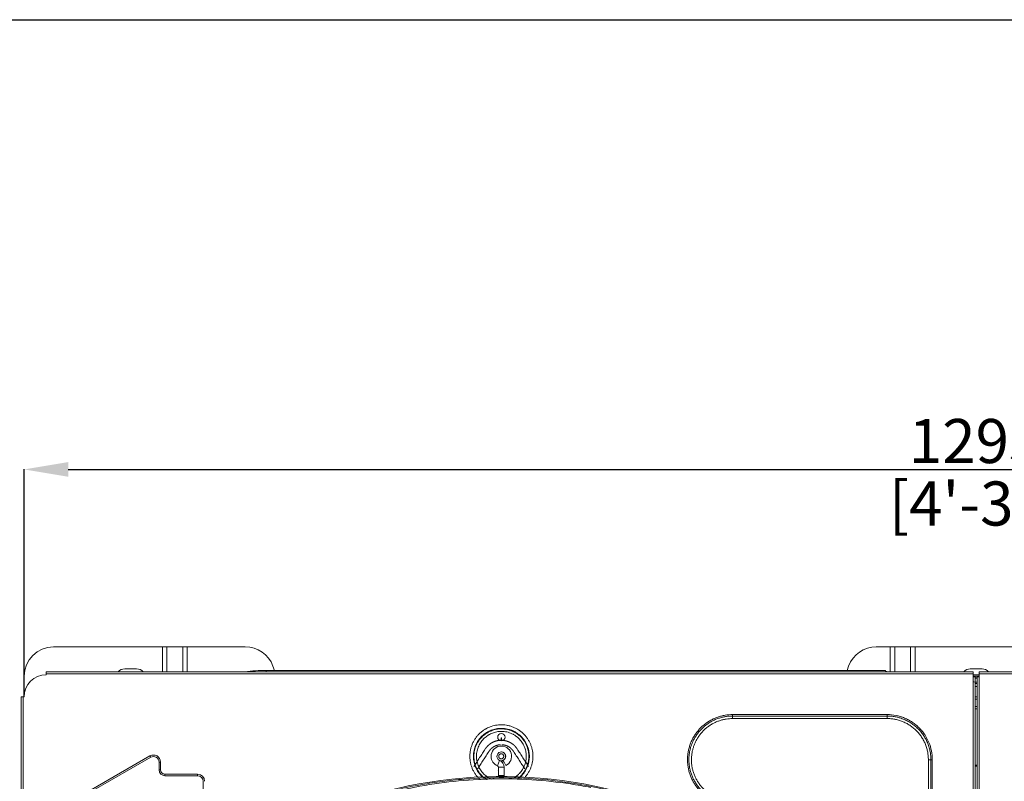
# Model space of a CAD drawing. Units: millimetres. Extents: x 0 to 4500, y 0 to 6000.
# Drawn here: x 1577 to 2247, y 5482 to 6000 of the extents above; entities that cross this region are included whole.
import ezdxf

# ---------------------------------------------------------------- set-up
doc = ezdxf.new("R2010")
doc.units = ezdxf.units.MM
doc.layers.get('Defpoints').update_dxf_attribs({"linetype": 'CONTINUOUS'})
for name, color, linetype in [('1', 7, 'CONTINUOUS'), ('Dimension', 251, 'CONTINUOUS'), ('Template', 7, 'CONTINUOUS')]:
    doc.layers.add(name, color=color, linetype=linetype)
doc.styles.get("Standard").update_dxf_attribs({"font": 'arial.ttf', "height": 30})
doc.dimstyles.new('Dimension$0', dxfattribs={"dimtxt": 30, "dimasz": 30, "dimexe": 0.18, "dimexo": 0.0625, "dimgap": 4, "dimtad": 3, "dimtoh": 1, "dimdec": 0, "dimzin": 0, "dimdsep": 46, "dimtxsty": 'Standard', "dimcen": 0.09, "dimclrd": 251, "dimclre": 251, "dimclrt": 251, "dimadec": 0, "dimazin": 0, "dimtfac": 1, "dimtdec": 0, "dimtofl": 0, "dimtmove": 0, "dimatfit": 3, "dimfxl": 0, "dimtolj": 1, "dimtzin": 0, "dimarcsym": 0})

# ---------------------------------------------------------------- blocks, each defined once
blk = doc.blocks.new('*D2')
at = {"layer": 'Defpoints', "color": 0, "transparency": 16777216}
for p in [(2875.36, 5693.89), (1580.36, 5539.12), (2875.36, 5539.12)]:
    blk.add_point(p, dxfattribs=at)
at = {"layer": 'Dimension', "color": 251, "lineweight": -2, "transparency": 16777216}
for p, q in [((1580.36, 5539.19), (1580.36, 5694.07)), ((1610.36, 5693.89), (2845.36, 5693.89)), ((2875.36, 5539.19), (2875.36, 5694.07))]:
    blk.add_line(p, q, dxfattribs=at)
at = {"layer": 'Dimension', "color": 251, "transparency": 16777216}
for points in [[(1610.36, 5698.89), (1610.36, 5688.89), (1580.36, 5693.89)], [(2845.36, 5698.89), (2845.36, 5688.89), (2875.36, 5693.89)]]:
    blk.add_solid(points, dxfattribs=at)
at = {"layer": 'Dimension', "color": 251, "transparency": 16777216, "char_height": 30, "attachment_point": 5}
for s, insert in [('\\A1;1295', (2227.86, 5713.21)), ('\\A1;[4\'-3"]', (2227.86, 5670.67))]:
    blk.add_mtext(s, dxfattribs=dict(at, insert=insert))

msp = doc.modelspace()

# ---------------------------------------------------------------- linework, layer by layer
at = {"layer": '1', "color": 0, "linetype": 'Continuous', "lineweight": 13}
for p, q in [((1600.37, 5573.14), (1674.43, 5573.14)), ((1674.43, 5573.14), (1674.43, 5556.13)), ((1674.43, 5573.14), (1677.51, 5573.14)), ((1677.51, 5573.14), (1677.51, 5556.13)), ((1677.51, 5573.14), (1688.32, 5573.14)), ((1688.32, 5573.14), (1688.32, 5556.13)), ((1688.32, 5573.14), (1691.41, 5573.14)), ((1691.41, 5573.14), (1691.41, 5556.13)), ((1691.41, 5573.14), (1730.86, 5573.14)), ((2160.28, 5573.14), (2169.72, 5573.14)), ((2169.72, 5573.14), (2169.72, 5556.13)), ((2169.72, 5573.14), (2172.81, 5573.14)), ((2172.81, 5573.14), (2172.81, 5556.13)), ((2172.81, 5573.14), (2183.61, 5573.14)), ((2183.61, 5573.14), (2183.61, 5556.13)), ((2183.61, 5573.14), (2186.7, 5573.14)), ((2186.7, 5573.14), (2186.7, 5556.13)), ((2186.7, 5573.14), (2269.78, 5573.14)), ((1595.37, 5556.13), (2226.24, 5556.13)), ((1595.37, 5554.83), (1595.37, 5556.13)), ((1595.37, 5554.83), (1595.37, 5554.13)), ((2226.24, 5554.83), (1595.37, 5554.83)), ((1656.9, 5558.13), (1648.9, 5558.13)), ((2166.5, 5557.03), (1745.04, 5557.03)), ((1745.04, 5556.13), (1745.04, 5557.03)), ((1749.67, 5559.98), (1750.74, 5557.03)), ((2140.41, 5557.03), (2141.48, 5559.98)), ((2166.5, 5557.03), (2166.5, 5556.13)), ((2166.5, 5556.53), (2166.5, 5556.13)), ((2224.24, 5558.13), (2232.24, 5558.13)), ((2226.24, 5556.13), (2226.24, 5554.83)), ((2226.24, 5552.63), (2226.24, 5554.83)), ((2230.24, 5556.13), (2861.12, 5556.13)), ((2230.24, 5554.83), (2230.24, 5556.13)), ((2230.24, 5554.83), (2230.24, 5552.63)), ((2861.12, 5554.83), (2230.24, 5554.83)), ((1580.36, 5539.12), (1580.36, 5553.13)), ((2226.24, 5554.13), (2230.24, 5554.13)), ((2226.24, 5553.13), (2230.24, 5553.13)), ((2226.24, 4790.18), (2226.24, 5552.63)), ((2226.24, 5552.63), (2227.54, 5552.63)), ((2227.54, 5552.63), (2227.54, 4790.18)), ((2227.54, 5552.13), (2228.94, 5552.13)), ((2227.54, 5548.13), (2228.94, 5548.13)), ((2228.94, 4790.18), (2228.94, 5552.63)), ((2228.94, 5552.63), (2230.24, 5552.63)), ((2230.24, 5552.63), (2230.24, 4790.18)), ((2228.94, 5546.13), (2227.54, 5546.13)), ((1578.36, 4803.69), (1578.36, 5539.12)), ((1578.36, 5539.12), (1579.66, 5539.12)), ((1579.66, 5539.12), (1579.66, 4803.69)), ((1580.36, 5539.12), (1579.66, 5539.12)), ((2227.54, 5539.12), (2228.94, 5539.12)), ((2227.54, 5537.52), (2228.94, 5537.52)), ((2227.54, 5532.52), (2228.94, 5532.52)), ((2228.94, 5530.92), (2227.54, 5530.92)), ((2228.94, 5530.92), (2227.54, 5530.92)), ((2167.7, 5526.04), (2062.5, 5526.04)), ((2167.7, 5524.31), (2062.5, 5524.31)), ((2167.7, 5524.31), (2167.7, 5526.04)), ((1625.98, 5475.74), (1666.01, 5498.85)), ((1666.51, 5497.98), (1626.48, 5474.88)), ((1666.51, 5497.98), (1666.01, 5498.85)), ((1672.21, 5489.39), (1672.21, 5494.69)), ((1672.21, 5494.69), (1673.21, 5494.69)), ((1673.21, 5494.69), (1673.21, 5489.39)), ((1902.47, 5492.11), (1903.97, 5495.82)), ((1908.18, 5492.31), (1906.42, 5495.9)), ((2195.72, 5419.13), (2195.72, 5496.3)), ((1672.21, 5489.39), (1673.21, 5489.39)), ((1903.1, 5491.18), (1903.1, 5485.59)), ((1903.1, 5491.18), (1907.1, 5491.18)), ((1907.1, 5485.59), (1907.1, 5491.18)), ((2227.53, 5491.84), (2228.93, 5491.84)), ((2228.94, 5492.5), (2227.54, 5492.5)), ((1676.21, 5486.39), (1698.43, 5486.39)), ((1676.21, 5485.39), (1676.21, 5486.39)), ((1698.43, 5485.39), (1676.21, 5485.39)), ((1698.43, 5485.39), (1698.43, 5486.39)), ((1702.23, 5461.58), (1702.23, 5481.59)), ((1903.1, 5485.59), (1907.1, 5485.59)), ((1903.1, 5484.83), (1903.1, 5485.59)), ((1907.1, 5484.83), (1907.1, 5485.59))]:
    msp.add_line(p, q, dxfattribs=at)
msp.add_circle((1905.15, 5511.61), 2.5, dxfattribs=at)
for centre, radius, start, end in [((1600.37, 5553.13), 20.01, 90, 180), ((1648.9, 5552.13), 6, 90, 138.19215), ((1656.9, 5552.13), 6, 41.80785, 90), ((1745.04, 5440.02), 117.01, 90, 97.11348), ((2166.5, 5552.03), 4.5, 65.65782, 90), ((1595.37, 5539.12), 15.01, 90, 180), ((1905.1, 5498.6), 7, 296.08383, 180), ((1905.05, 5498.6), 3, 0, 89.52179), ((1668.41, 5494.69), 3.8, 0, 120), ((1905.1, 5498.6), 7, 180, 247.97569), ((1902.1, 5491.18), 5, 0, 67.97569), ((1905.05, 5498.6), 3, 253.35556, 0), ((1676.21, 5489.39), 3, 180, 270), ((1905.05, 5489.09), 2, 167.16389, 192.83641), ((1905.1, 5171.41), 313.44, 38.8575, 218.55938), ((1698.43, 5481.59), 3.8, 0, 90)]:
    msp.add_arc(centre, radius, start, end, dxfattribs=at)
at = {"layer": '1', "color": 0, "linetype": 'Continuous', "lineweight": 13, "extrusion": (8.49327e-15, 4.90654e-15, -1)}
for centre, radius, start, end in [((-1730.86, 5553.13), 20.01, 90, 160), ((-2160.28, 5553.13), 20.01, 20, 90), ((-2224.24, 5552.13), 6, 41.80785, 90), ((-2232.24, 5552.13), 6, 90, 138.19215), ((-1905.1, 5498.6), 3, 292.02431, 180), ((-1905.1, 5498.6), 3, 180, 243.91617), ((-1902.1, 5491.18), 1, 112.02431, 180)]:
    msp.add_arc(centre, radius, start, end, dxfattribs=at)
at = {"layer": '1', "color": 0, "linetype": 'Continuous', "lineweight": 13, "extrusion": (0, 0, -1)}
for centre, radius, start, end in [((-1905.05, 5171.41), 339.88, 89.9826, 90.0174), ((-1668.41, 5494.69), 4.8, 60, 180), ((-1676.21, 5489.39), 4, 270, 360), ((-1698.43, 5481.59), 4.8, 90, 180)]:
    msp.add_arc(centre, radius, start, end, dxfattribs=at)
at = {"layer": '1', "color": 0, "linetype": 'Continuous', "lineweight": 13}
for points, degree, knots in [([(2226.66, 5549.25), (2227.18, 5549.17), (2227.71, 5549.13), (2228.48, 5549.13), (2228.71, 5549.13), (2228.95, 5549.15)], 3, [0, 0, 0, 0, 0.69237, 0.69237, 1, 1, 1, 1]), ([(2228.95, 5551.86), (2228.95, 5551.86), (2228.9, 5551.86), (2228.82, 5551.86), (2228.71, 5551.86), (2228.59, 5551.86), (2228.47, 5551.86), (2228.36, 5551.86), (2228.24, 5551.86), (2228.13, 5551.86), (2228.01, 5551.86), (2227.89, 5551.86), (2227.78, 5551.86), (2227.66, 5551.86), (2227.58, 5551.86), (2227.53, 5551.86), (2227.53, 5551.86)], 3, [0, 0, 0, 0, 0.006698, 0.090851, 0.172592, 0.252614, 0.336171, 0.417186, 0.498251, 0.579595, 0.66107, 0.745163, 0.826049, 0.908216, 0.992292, 1, 1, 1, 1]), ([(2049.12, 5468.67), (2047.57, 5469.42), (2045.34, 5470.74), (2043.3, 5472.33), (2041.99, 5473.44), (2041.35, 5474.02), (2039.53, 5475.85), (2037.87, 5477.84), (2036.23, 5480.37), (2035.6, 5481.5), (2035.2, 5482.26), (2035, 5482.64), (2034.07, 5484.58), (2033.16, 5487), (2032.45, 5489.93), (2032.22, 5491.2), (2032.09, 5492.05), (2032.04, 5492.48), (2031.89, 5493.76), (2031.83, 5494.62), (2031.79, 5496.34), (2031.8, 5497.2), (2031.9, 5498.92), (2031.99, 5499.78), (2032.23, 5501.48), (2032.39, 5502.33), (2032.77, 5504), (2033, 5504.83), (2033.52, 5506.47), (2033.82, 5507.28), (2034.48, 5508.87), (2034.84, 5509.65), (2035.63, 5511.18), (2036.06, 5511.93), (2036.98, 5513.38), (2037.47, 5514.09), (2038.5, 5515.47), (2039.05, 5516.13), (2040.2, 5517.41), (2040.8, 5518.03), (2042.05, 5519.21), (2042.7, 5519.78), (2044.72, 5521.38), (2046.88, 5522.82), (2049.57, 5524.17), (2050.76, 5524.67), (2051.56, 5524.99), (2051.96, 5525.14), (2053.18, 5525.56), (2054.42, 5525.94), (2055.68, 5526.23), (2056.52, 5526.41), (2056.94, 5526.49), (2059.06, 5526.85), (2060.78, 5527), (2062.5, 5527)], 3, [0, 0, 0, 0, 0.0625, 0.09375, 0.09375, 0.125, 0.125, 0.1875, 0.21875, 0.234375, 0.234375, 0.25, 0.25, 0.3125, 0.34375, 0.359375, 0.359375, 0.375, 0.375, 0.40625, 0.40625, 0.4375, 0.4375, 0.46875, 0.46875, 0.5, 0.5, 0.53125, 0.53125, 0.5625, 0.5625, 0.59375, 0.59375, 0.625, 0.625, 0.65625, 0.65625, 0.6875, 0.6875, 0.71875, 0.71875, 0.75, 0.75, 0.8125, 0.84375, 0.859375, 0.859375, 0.875, 0.875, 0.90625, 0.921875, 0.921875, 0.9375, 0.9375, 1, 1, 1, 1]), ([(2062.5, 5526.04), (2061.73, 5526.04), (2060.95, 5526.01), (2059.37, 5525.89), (2058.57, 5525.79), (2056.97, 5525.53), (2056.17, 5525.37), (2054.56, 5524.97), (2053.76, 5524.74), (2052.17, 5524.2), (2051.38, 5523.89), (2049.81, 5523.21), (2049.04, 5522.84), (2047.53, 5522.01), (2046.79, 5521.57), (2045.35, 5520.61), (2044.65, 5520.1), (2043.29, 5519.02), (2042.64, 5518.45), (2041.39, 5517.26), (2040.79, 5516.64), (2039.65, 5515.35), (2039.11, 5514.69), (2038.09, 5513.32), (2037.62, 5512.61), (2036.74, 5511.18), (2036.33, 5510.45), (2035.58, 5508.98), (2035.25, 5508.23), (2034.64, 5506.73), (2034.37, 5505.97), (2033.89, 5504.46), (2033.69, 5503.7), (2033.34, 5502.2), (2033.19, 5501.43), (2032.96, 5499.86), (2032.88, 5499.06), (2032.77, 5497.45), (2032.75, 5496.63), (2032.78, 5494.97), (2032.83, 5494.14), (2033, 5492.47), (2033.12, 5491.63), (2033.43, 5489.95), (2033.63, 5489.12), (2034.09, 5487.46), (2034.36, 5486.64), (2034.97, 5485.02), (2035.31, 5484.22), (2036.06, 5482.66), (2036.47, 5481.9), (2037.35, 5480.41), (2037.82, 5479.68), (2038.82, 5478.28), (2039.35, 5477.61), (2040.46, 5476.32), (2041.03, 5475.7), (2042.23, 5474.52), (2042.85, 5473.96), (2044.12, 5472.9), (2044.78, 5472.4), (2046.1, 5471.47), (2046.78, 5471.04), (2048.15, 5470.24), (2048.84, 5469.87), (2049.53, 5469.53)], 3, [0, 0, 0, 0, 0.03125, 0.03125, 0.0625, 0.0625, 0.09375, 0.09375, 0.125, 0.125, 0.15625, 0.15625, 0.1875, 0.1875, 0.21875, 0.21875, 0.25, 0.25, 0.28125, 0.28125, 0.3125, 0.3125, 0.34375, 0.34375, 0.375, 0.375, 0.40625, 0.40625, 0.4375, 0.4375, 0.46875, 0.46875, 0.5, 0.5, 0.53125, 0.53125, 0.5625, 0.5625, 0.59375, 0.59375, 0.625, 0.625, 0.65625, 0.65625, 0.6875, 0.6875, 0.71875, 0.71875, 0.75, 0.75, 0.78125, 0.78125, 0.8125, 0.8125, 0.84375, 0.84375, 0.875, 0.875, 0.90625, 0.90625, 0.9375, 0.9375, 0.96875, 0.96875, 1, 1, 1, 1]), ([(2062.5, 5524.31), (2061.78, 5524.31), (2061.04, 5524.29), (2059.55, 5524.17), (2058.8, 5524.08), (2057.29, 5523.84), (2056.53, 5523.68), (2055.02, 5523.31), (2054.27, 5523.09), (2052.77, 5522.58), (2052.02, 5522.29), (2050.55, 5521.65), (2049.82, 5521.3), (2048.4, 5520.52), (2047.7, 5520.1), (2046.35, 5519.2), (2045.69, 5518.72), (2044.41, 5517.7), (2043.79, 5517.17), (2042.61, 5516.05), (2042.05, 5515.46), (2040.97, 5514.25), (2040.47, 5513.62), (2039.51, 5512.33), (2039.06, 5511.67), (2038.23, 5510.32), (2037.85, 5509.63), (2037.15, 5508.24), (2036.83, 5507.54), (2036.25, 5506.12), (2036, 5505.41), (2035.55, 5503.99), (2035.36, 5503.27), (2035.03, 5501.86), (2034.9, 5501.13), (2034.68, 5499.65), (2034.6, 5498.9), (2034.5, 5497.38), (2034.48, 5496.61), (2034.5, 5495.05), (2034.55, 5494.26), (2034.71, 5492.69), (2034.82, 5491.9), (2035.12, 5490.32), (2035.3, 5489.53), (2035.74, 5487.97), (2035.99, 5487.2), (2036.57, 5485.67), (2036.89, 5484.92), (2037.59, 5483.45), (2037.98, 5482.73), (2038.81, 5481.33), (2039.25, 5480.65), (2040.19, 5479.33), (2040.69, 5478.69), (2041.74, 5477.48), (2042.28, 5476.89), (2043.41, 5475.78), (2043.99, 5475.25), (2045.19, 5474.26), (2045.8, 5473.79), (2047.06, 5472.91), (2047.69, 5472.5), (2048.98, 5471.75), (2049.63, 5471.4), (2050.29, 5471.09)], 3, [0, 0, 0, 0, 0.03125, 0.03125, 0.0625, 0.0625, 0.09375, 0.09375, 0.125, 0.125, 0.15625, 0.15625, 0.1875, 0.1875, 0.21875, 0.21875, 0.25, 0.25, 0.28125, 0.28125, 0.3125, 0.3125, 0.34375, 0.34375, 0.375, 0.375, 0.40625, 0.40625, 0.4375, 0.4375, 0.46875, 0.46875, 0.5, 0.5, 0.53125, 0.53125, 0.5625, 0.5625, 0.59375, 0.59375, 0.625, 0.625, 0.65625, 0.65625, 0.6875, 0.6875, 0.71875, 0.71875, 0.75, 0.75, 0.78125, 0.78125, 0.8125, 0.8125, 0.84375, 0.84375, 0.875, 0.875, 0.90625, 0.90625, 0.9375, 0.9375, 0.96875, 0.96875, 1, 1, 1, 1]), ([(2062.5, 5526.04), (2062.5, 5526.1), (2062.5, 5526.22), (2062.5, 5526.58), (2062.5, 5526.8), (2062.5, 5527)], 3, [0, 0, 0, 0, 0.5, 0.5, 1, 1, 1, 1]), ([(2062.5, 5524.31), (2062.5, 5524.66), (2062.5, 5525.04), (2062.5, 5525.69), (2062.5, 5525.93), (2062.5, 5526.04)], 3, [0, 0, 0, 0, 0.5, 0.5, 1, 1, 1, 1]), ([(2167.7, 5527), (2169.71, 5527), (2171.72, 5526.8), (2174.68, 5526.21), (2175.66, 5525.97), (2177.58, 5525.39), (2178.53, 5525.05), (2180.38, 5524.28), (2181.29, 5523.85), (2183.06, 5522.9), (2183.93, 5522.38), (2185.6, 5521.27), (2186.4, 5520.67), (2187.96, 5519.39), (2188.7, 5518.72), (2190.12, 5517.3), (2190.8, 5516.55), (2192.07, 5515), (2192.67, 5514.19), (2194.35, 5511.68), (2195.3, 5509.9), (2196.84, 5506.19), (2197.42, 5504.26), (2198.21, 5500.32), (2198.41, 5498.31), (2198.41, 5496.3)], 3, [0, 0, 0, 0, 0.125, 0.125, 0.1875, 0.1875, 0.25, 0.25, 0.3125, 0.3125, 0.375, 0.375, 0.4375, 0.4375, 0.5, 0.5, 0.5625, 0.5625, 0.625, 0.625, 0.75, 0.75, 0.875, 0.875, 1, 1, 1, 1]), ([(2167.7, 5526.04), (2167.7, 5526.1), (2167.7, 5526.22), (2167.7, 5526.58), (2167.7, 5526.8), (2167.7, 5527)], 3, [0, 0, 0, 0, 0.5, 0.5, 1, 1, 1, 1]), ([(2197.45, 5496.3), (2197.45, 5497.17), (2197.41, 5498.07), (2197.24, 5499.87), (2197.12, 5500.79), (2196.78, 5502.63), (2196.56, 5503.56), (2196.03, 5505.41), (2195.72, 5506.33), (2195, 5508.16), (2194.58, 5509.07), (2193.89, 5510.4), (2193.65, 5510.85), (2193.14, 5511.72), (2192.88, 5512.15), (2192.32, 5513), (2192.03, 5513.42), (2191.43, 5514.24), (2190.81, 5515.05), (2189.81, 5516.22), (2188.74, 5517.34), (2187.63, 5518.4), (2186.46, 5519.4), (2185.65, 5520.02), (2184.82, 5520.63), (2184.4, 5520.91), (2183.55, 5521.47), (2183.12, 5521.74), (2182.25, 5522.25), (2181.81, 5522.49), (2180.47, 5523.18), (2179.57, 5523.59), (2177.74, 5524.31), (2176.81, 5524.63), (2174.96, 5525.16), (2174.04, 5525.37), (2172.2, 5525.71), (2171.28, 5525.84), (2169.47, 5526), (2168.58, 5526.04), (2167.7, 5526.04)], 3, [0, 0, 0, 0, 0.0625, 0.0625, 0.125, 0.125, 0.1875, 0.1875, 0.25, 0.25, 0.3125, 0.3125, 0.34375, 0.34375, 0.375, 0.375, 0.40625, 0.40625, 0.4375, 0.46875, 0.5, 0.53125, 0.5625, 0.59375, 0.59375, 0.625, 0.625, 0.65625, 0.65625, 0.6875, 0.6875, 0.75, 0.75, 0.8125, 0.8125, 0.875, 0.875, 0.9375, 0.9375, 1, 1, 1, 1]), ([(2195.72, 5496.3), (2195.72, 5497.12), (2195.68, 5497.96), (2195.53, 5499.67), (2195.41, 5500.53), (2195.09, 5502.26), (2194.89, 5503.14), (2194.39, 5504.88), (2194.1, 5505.75), (2193.41, 5507.47), (2193.02, 5508.33), (2192.16, 5510), (2191.68, 5510.83), (2190.63, 5512.43), (2190.06, 5513.21), (2188.85, 5514.71), (2188.2, 5515.43), (2186.83, 5516.79), (2186.11, 5517.44), (2184.61, 5518.66), (2183.84, 5519.22), (2182.23, 5520.27), (2181.41, 5520.75), (2179.73, 5521.62), (2178.88, 5522.01), (2177.15, 5522.69), (2176.28, 5522.98), (2174.54, 5523.48), (2173.67, 5523.69), (2171.93, 5524.01), (2171.07, 5524.12), (2169.37, 5524.28), (2168.53, 5524.31), (2167.7, 5524.31)], 3, [0, 0, 0, 0, 0.0625, 0.0625, 0.125, 0.125, 0.1875, 0.1875, 0.25, 0.25, 0.3125, 0.3125, 0.375, 0.375, 0.4375, 0.4375, 0.5, 0.5, 0.5625, 0.5625, 0.625, 0.625, 0.6875, 0.6875, 0.75, 0.75, 0.8125, 0.8125, 0.875, 0.875, 0.9375, 0.9375, 1, 1, 1, 1]), ([(1890.79, 5482.63), (1890.68, 5482.73), (1890.57, 5482.83), (1889.98, 5483.38), (1889.51, 5483.86), (1888.62, 5484.88), (1888.18, 5485.41), (1887.36, 5486.55), (1886.97, 5487.14), (1886.24, 5488.39), (1885.9, 5489.04), (1885.29, 5490.39), (1885.01, 5491.09), (1884.54, 5492.52), (1884.33, 5493.26), (1884.01, 5494.75), (1883.88, 5495.51), (1883.71, 5497.05), (1883.67, 5497.82), (1883.67, 5499.37), (1883.71, 5500.15), (1883.88, 5501.69), (1884.01, 5502.45), (1884.33, 5503.94), (1884.54, 5504.68), (1885.01, 5506.11), (1885.29, 5506.81), (1885.9, 5508.16), (1886.24, 5508.81), (1886.97, 5510.05), (1887.36, 5510.65), (1888.18, 5511.79), (1888.62, 5512.32), (1889.51, 5513.34), (1889.98, 5513.82), (1890.93, 5514.71), (1891.42, 5515.12), (1892.4, 5515.9), (1892.9, 5516.25), (1893.66, 5516.74), (1893.91, 5516.9), (1894.22, 5517.09), (1894.28, 5517.13), (1894.38, 5517.18), (1894.44, 5517.22), (1894.63, 5517.33), (1894.79, 5517.41), (1895.44, 5517.77), (1895.98, 5518.03), (1897.12, 5518.53), (1897.7, 5518.75), (1898.92, 5519.16), (1899.56, 5519.35), (1900.86, 5519.65), (1901.53, 5519.78), (1902.91, 5519.97), (1903.61, 5520.03), (1905.04, 5520.09), (1905.76, 5520.08), (1907.23, 5519.99), (1907.97, 5519.9), (1909.45, 5519.65), (1910.19, 5519.49), (1911.66, 5519.08), (1912.39, 5518.83), (1913.82, 5518.26), (1914.53, 5517.94), (1915.89, 5517.21), (1916.56, 5516.81), (1917.84, 5515.94), (1918.46, 5515.47), (1919.63, 5514.48), (1920.19, 5513.95), (1921.23, 5512.85), (1921.72, 5512.28), (1922.63, 5511.1), (1923.05, 5510.49), (1923.81, 5509.25), (1924.16, 5508.62), (1924.78, 5507.34), (1925.05, 5506.7), (1925.53, 5505.41), (1925.73, 5504.77), (1926.07, 5503.49), (1926.21, 5502.86), (1926.42, 5501.61), (1926.5, 5500.99), (1926.6, 5499.78), (1926.63, 5499.18), (1926.63, 5498.6)], 3, [0, 0, 0, 0, 0.005865, 0.005865, 0.030719, 0.030719, 0.055572, 0.055572, 0.080426, 0.080426, 0.105279, 0.105279, 0.130132, 0.130132, 0.154986, 0.154986, 0.179839, 0.179839, 0.204692, 0.204692, 0.229546, 0.229546, 0.254399, 0.254399, 0.279252, 0.279252, 0.304106, 0.304106, 0.328959, 0.328959, 0.353813, 0.353813, 0.378666, 0.378666, 0.403519, 0.403519, 0.428373, 0.428373, 0.453226, 0.453226, 0.465653, 0.465653, 0.468759, 0.468759, 0.470313, 0.471866, 0.478079, 0.478079, 0.502933, 0.502933, 0.527786, 0.527786, 0.552639, 0.552639, 0.577493, 0.577493, 0.602346, 0.602346, 0.6272, 0.6272, 0.652053, 0.652053, 0.676906, 0.676906, 0.70176, 0.70176, 0.726613, 0.726613, 0.751466, 0.751466, 0.77632, 0.77632, 0.801173, 0.801173, 0.826026, 0.826026, 0.85088, 0.85088, 0.875733, 0.875733, 0.900587, 0.900587, 0.92544, 0.92544, 0.950293, 0.950293, 0.975147, 0.975147, 1, 1, 1, 1]), ([(1892.11, 5484.71), (1891.69, 5485.1), (1891.28, 5485.53), (1890.48, 5486.43), (1890.1, 5486.9), (1889.37, 5487.91), (1889.02, 5488.44), (1888.38, 5489.54), (1888.08, 5490.12), (1887.53, 5491.32), (1887.29, 5491.94), (1886.87, 5493.21), (1886.69, 5493.86), (1886.39, 5495.19), (1886.28, 5495.86), (1886.14, 5497.22), (1886.1, 5497.91), (1886.1, 5499.29), (1886.14, 5499.97), (1886.28, 5501.34), (1886.39, 5502.01), (1886.69, 5503.34), (1886.87, 5503.99), (1887.29, 5505.26), (1887.53, 5505.88), (1888.08, 5507.08), (1888.38, 5507.65), (1889.02, 5508.76), (1889.37, 5509.29), (1890.1, 5510.3), (1890.48, 5510.77), (1891.28, 5511.67), (1891.69, 5512.1), (1892.54, 5512.89), (1892.97, 5513.26), (1893.84, 5513.94), (1894.29, 5514.26), (1894.95, 5514.69), (1895.18, 5514.83), (1895.46, 5515), (1895.51, 5515.03), (1895.6, 5515.08), (1895.65, 5515.11), (1895.82, 5515.21), (1895.96, 5515.29), (1896.54, 5515.6), (1897.02, 5515.84), (1898.02, 5516.28), (1898.55, 5516.48), (1899.63, 5516.84), (1900.19, 5517), (1901.34, 5517.28), (1901.94, 5517.39), (1903.16, 5517.56), (1903.78, 5517.61), (1905.05, 5517.66), (1905.69, 5517.65), (1907, 5517.57), (1907.65, 5517.5), (1908.96, 5517.28), (1909.62, 5517.13), (1910.93, 5516.77), (1911.57, 5516.55), (1912.84, 5516.04), (1913.47, 5515.75), (1914.68, 5515.11), (1915.27, 5514.75), (1916.41, 5513.98), (1916.95, 5513.57), (1917.99, 5512.69), (1918.49, 5512.22), (1919.42, 5511.24), (1919.85, 5510.73), (1920.66, 5509.69), (1921.03, 5509.15), (1921.71, 5508.05), (1922.01, 5507.49), (1922.56, 5506.35), (1922.8, 5505.78), (1923.23, 5504.64), (1923.41, 5504.07), (1923.71, 5502.94), (1923.83, 5502.38), (1924.02, 5501.27), (1924.09, 5500.72), (1924.18, 5499.64), (1924.2, 5499.12), (1924.2, 5498.6)], 3, [0, 0, 0, 0, 0.024976, 0.024976, 0.049976, 0.049976, 0.074977, 0.074977, 0.099978, 0.099978, 0.124978, 0.124978, 0.149979, 0.149979, 0.174979, 0.174979, 0.19998, 0.19998, 0.224981, 0.224981, 0.249981, 0.249981, 0.274982, 0.274982, 0.299983, 0.299983, 0.324983, 0.324983, 0.349984, 0.349984, 0.374984, 0.374984, 0.399985, 0.399985, 0.424986, 0.424986, 0.449986, 0.449986, 0.462487, 0.462487, 0.465612, 0.465612, 0.467174, 0.468737, 0.474987, 0.474987, 0.499988, 0.499988, 0.524988, 0.524988, 0.549989, 0.549989, 0.574989, 0.574989, 0.59999, 0.59999, 0.624991, 0.624991, 0.649991, 0.649991, 0.674992, 0.674992, 0.699993, 0.699993, 0.724993, 0.724993, 0.749994, 0.749994, 0.774994, 0.774994, 0.799995, 0.799995, 0.824996, 0.824996, 0.849996, 0.849996, 0.874997, 0.874997, 0.899998, 0.899998, 0.924998, 0.924998, 0.949999, 0.949999, 0.974999, 0.974999, 1, 1, 1, 1]), ([(1923.85, 5498.6), (1923.85, 5499.11), (1923.83, 5499.62), (1923.74, 5500.68), (1923.68, 5501.22), (1923.49, 5502.31), (1923.37, 5502.86), (1923.07, 5503.97), (1922.9, 5504.53), (1922.48, 5505.65), (1922.24, 5506.21), (1921.71, 5507.32), (1921.4, 5507.87), (1920.74, 5508.95), (1920.37, 5509.48), (1919.58, 5510.51), (1919.16, 5511.01), (1918.24, 5511.97), (1917.76, 5512.43), (1916.74, 5513.3), (1916.2, 5513.7), (1915.09, 5514.46), (1914.51, 5514.81), (1913.31, 5515.44), (1912.7, 5515.72), (1911.45, 5516.22), (1910.82, 5516.44), (1909.54, 5516.79), (1908.9, 5516.94), (1907.61, 5517.15), (1906.96, 5517.23), (1905.68, 5517.31), (1905.05, 5517.31), (1903.81, 5517.27), (1903.19, 5517.21), (1902, 5517.05), (1901.41, 5516.94), (1900.28, 5516.67), (1899.73, 5516.51), (1898.67, 5516.15), (1898.15, 5515.95), (1897.17, 5515.52), (1896.69, 5515.29), (1896.13, 5514.99), (1895.99, 5514.91), (1895.82, 5514.81), (1895.77, 5514.78), (1895.69, 5514.73), (1895.41, 5514.57), (1895.14, 5514.4), (1894.48, 5513.97), (1894.05, 5513.66), (1893.19, 5512.99), (1892.77, 5512.63), (1891.94, 5511.85), (1891.53, 5511.44), (1890.75, 5510.55), (1890.37, 5510.08), (1889.66, 5509.1), (1889.32, 5508.58), (1888.68, 5507.49), (1888.39, 5506.92), (1887.85, 5505.75), (1887.61, 5505.14), (1887.2, 5503.89), (1887.02, 5503.25), (1886.74, 5501.95), (1886.63, 5501.29), (1886.48, 5499.95), (1886.45, 5499.27), (1886.45, 5497.92), (1886.48, 5497.25), (1886.63, 5495.91), (1886.74, 5495.25), (1887.02, 5493.95), (1887.2, 5493.31), (1887.61, 5492.06), (1887.85, 5491.45), (1888.39, 5490.28), (1888.68, 5489.71), (1889.32, 5488.62), (1889.66, 5488.1), (1890.37, 5487.12), (1890.75, 5486.65), (1891.53, 5485.76), (1891.94, 5485.35), (1892.77, 5484.57), (1893.19, 5484.21), (1894.05, 5483.54), (1894.48, 5483.23), (1895.02, 5482.87), (1895.13, 5482.81), (1895.23, 5482.74)], 3, [0, 0, 0, 0, 0.023676, 0.023676, 0.047352, 0.047352, 0.071028, 0.071028, 0.094704, 0.094704, 0.11838, 0.11838, 0.142056, 0.142056, 0.165731, 0.165731, 0.189407, 0.189407, 0.213083, 0.213083, 0.236759, 0.236759, 0.260435, 0.260435, 0.284111, 0.284111, 0.307787, 0.307787, 0.331463, 0.331463, 0.355139, 0.355139, 0.378815, 0.378815, 0.402491, 0.402491, 0.426167, 0.426167, 0.449843, 0.449843, 0.473518, 0.473518, 0.497194, 0.497194, 0.503113, 0.504593, 0.506073, 0.506073, 0.509032, 0.52087, 0.52087, 0.544546, 0.544546, 0.568222, 0.568222, 0.591898, 0.591898, 0.615574, 0.615574, 0.63925, 0.63925, 0.662926, 0.662926, 0.686602, 0.686602, 0.710278, 0.710278, 0.733954, 0.733954, 0.75763, 0.75763, 0.781305, 0.781305, 0.804981, 0.804981, 0.828657, 0.828657, 0.852333, 0.852333, 0.876009, 0.876009, 0.899685, 0.899685, 0.923361, 0.923361, 0.947037, 0.947037, 0.970713, 0.970713, 0.994389, 0.994389, 1, 1, 1, 1]), ([(1898.19, 5483.12), (1897.8, 5483.29), (1897.43, 5483.48), (1896.97, 5483.73), (1896.84, 5483.8), (1896.69, 5483.89), (1896.64, 5483.92), (1896.56, 5483.96), (1896.51, 5483.99), (1896.27, 5484.14), (1896.07, 5484.26), (1895.47, 5484.65), (1895.08, 5484.93), (1894.3, 5485.54), (1893.91, 5485.87), (1893.16, 5486.58), (1892.79, 5486.95), (1892.08, 5487.75), (1891.74, 5488.18), (1891.09, 5489.08), (1890.78, 5489.55), (1890.21, 5490.53), (1889.94, 5491.05), (1889.46, 5492.11), (1889.24, 5492.66), (1888.86, 5493.8), (1888.7, 5494.38), (1888.44, 5495.56), (1888.34, 5496.16), (1888.21, 5497.37), (1888.18, 5497.99), (1888.18, 5499.21), (1888.21, 5499.82), (1888.34, 5501.04), (1888.44, 5501.64), (1888.7, 5502.82), (1888.86, 5503.4), (1889.24, 5504.54), (1889.46, 5505.09), (1889.94, 5506.15), (1890.21, 5506.67), (1890.78, 5507.65), (1891.09, 5508.12), (1891.74, 5509.02), (1892.08, 5509.44), (1892.79, 5510.25), (1893.16, 5510.62), (1893.91, 5511.33), (1894.3, 5511.66), (1895.08, 5512.27), (1895.47, 5512.55), (1896.07, 5512.94), (1896.32, 5513.09), (1896.56, 5513.24), (1896.64, 5513.28), (1896.69, 5513.31), (1896.84, 5513.4), (1896.97, 5513.47), (1897.48, 5513.74), (1897.91, 5513.96), (1898.8, 5514.35), (1899.27, 5514.53), (1900.23, 5514.85), (1900.73, 5514.99), (1901.76, 5515.24), (1902.29, 5515.34), (1903.38, 5515.49), (1903.93, 5515.54), (1905.06, 5515.58), (1905.64, 5515.57), (1906.79, 5515.5), (1907.38, 5515.43), (1908.55, 5515.24), (1909.13, 5515.11), (1910.29, 5514.78), (1910.87, 5514.59), (1912, 5514.14), (1912.56, 5513.88), (1913.64, 5513.31), (1914.17, 5512.99), (1915.18, 5512.3), (1915.66, 5511.93), (1916.59, 5511.15), (1917.03, 5510.73), (1917.86, 5509.86), (1918.24, 5509.41), (1918.96, 5508.48), (1919.29, 5507.99), (1919.9, 5507.01), (1920.17, 5506.52), (1920.66, 5505.51), (1920.88, 5505), (1921.25, 5503.98), (1921.41, 5503.48), (1921.68, 5502.47), (1921.79, 5501.96), (1921.96, 5500.98), (1922.02, 5500.49), (1922.1, 5499.53), (1922.12, 5499.06), (1922.12, 5498.6)], 3, [0, 0, 0, 0, 0.020055, 0.020055, 0.025752, 0.027176, 0.028601, 0.028601, 0.031449, 0.031449, 0.042844, 0.042844, 0.065634, 0.065634, 0.088423, 0.088423, 0.111212, 0.111212, 0.134002, 0.134002, 0.156791, 0.156791, 0.179581, 0.179581, 0.20237, 0.20237, 0.22516, 0.22516, 0.247949, 0.247949, 0.270738, 0.270738, 0.293528, 0.293528, 0.316317, 0.316317, 0.339107, 0.339107, 0.361896, 0.361896, 0.384686, 0.384686, 0.407475, 0.407475, 0.430264, 0.430264, 0.453054, 0.453054, 0.475843, 0.475843, 0.498633, 0.498633, 0.510027, 0.512876, 0.512876, 0.5143, 0.515725, 0.521422, 0.521422, 0.544211, 0.544211, 0.567001, 0.567001, 0.58979, 0.58979, 0.61258, 0.61258, 0.635369, 0.635369, 0.658159, 0.658159, 0.680948, 0.680948, 0.703737, 0.703737, 0.726527, 0.726527, 0.749316, 0.749316, 0.772106, 0.772106, 0.794895, 0.794895, 0.817685, 0.817685, 0.840474, 0.840474, 0.863263, 0.863263, 0.886053, 0.886053, 0.908842, 0.908842, 0.931632, 0.931632, 0.954421, 0.954421, 0.977211, 0.977211, 1, 1, 1, 1]), ([(1904.95, 5511.29), (1904.95, 5511.26), (1904.94, 5511.21), (1904.94, 5511.13), (1904.94, 5511.04), (1904.94, 5510.96), (1904.94, 5510.88), (1904.94, 5510.8), (1904.94, 5510.71), (1904.94, 5510.63), (1904.94, 5510.54), (1904.93, 5510.46), (1904.93, 5510.37), (1904.93, 5510.28), (1904.93, 5510.19), (1904.93, 5510.11), (1904.93, 5510.02), (1904.93, 5509.93), (1904.93, 5509.84), (1904.92, 5509.75), (1904.92, 5509.65), (1904.92, 5509.56), (1904.92, 5509.47), (1904.92, 5509.38), (1904.92, 5509.28), (1904.92, 5509.2), (1904.92, 5509.16), (1904.92, 5509.14)], 3, [0, 0, 0, 0, 0.037492, 0.075265, 0.11332, 0.151657, 0.190277, 0.229181, 0.268369, 0.307843, 0.347602, 0.387649, 0.427982, 0.468604, 0.509514, 0.550714, 0.592204, 0.633985, 0.676057, 0.718422, 0.76108, 0.804032, 0.847278, 0.890819, 0.934656, 0.97879, 1, 1, 1, 1]), ([(1905.18, 5509.11), (1905.18, 5509.21), (1905.18, 5509.45), (1905.17, 5509.8), (1905.17, 5510.15), (1905.16, 5510.46), (1905.16, 5510.73), (1905.16, 5510.95), (1905.15, 5511.13), (1905.15, 5511.24), (1905.15, 5511.29)], 3, [0, 0, 0, 0, 0.138025, 0.321303, 0.484159, 0.626848, 0.749595, 0.852595, 0.936018, 1, 1, 1, 1]), ([(1905.05, 5500.3), (1905.1, 5500.3), (1905.22, 5500.3), (1905.38, 5500.27), (1905.54, 5500.23), (1905.7, 5500.17), (1905.85, 5500.1), (1906, 5500.02), (1906.13, 5499.92), (1906.25, 5499.8), (1906.37, 5499.68), (1906.47, 5499.55), (1906.55, 5499.4), (1906.62, 5499.25), (1906.68, 5499.09), (1906.72, 5498.93), (1906.74, 5498.77), (1906.75, 5498.6), (1906.74, 5498.43), (1906.72, 5498.27), (1906.68, 5498.11), (1906.62, 5497.95), (1906.55, 5497.8), (1906.47, 5497.65), (1906.37, 5497.52), (1906.25, 5497.39), (1906.13, 5497.28), (1906, 5497.18), (1905.85, 5497.1), (1905.7, 5497.03), (1905.54, 5496.97), (1905.38, 5496.93), (1905.22, 5496.9), (1905.05, 5496.9), (1904.88, 5496.9), (1904.72, 5496.93), (1904.55, 5496.97), (1904.4, 5497.03), (1904.25, 5497.1), (1904.1, 5497.18), (1903.97, 5497.28), (1903.84, 5497.39), (1903.73, 5497.52), (1903.63, 5497.65), (1903.55, 5497.8), (1903.48, 5497.95), (1903.42, 5498.1), (1903.38, 5498.27), (1903.35, 5498.43), (1903.35, 5498.6), (1903.35, 5498.77), (1903.38, 5498.93), (1903.42, 5499.09), (1903.47, 5499.25), (1903.55, 5499.4), (1903.63, 5499.55), (1903.73, 5499.68), (1903.84, 5499.8), (1903.97, 5499.92), (1904.1, 5500.02), (1904.25, 5500.1), (1904.4, 5500.17), (1904.55, 5500.23), (1904.72, 5500.27), (1904.88, 5500.3), (1904.99, 5500.3), (1905.05, 5500.3)], 3, [0, 0, 0, 0, 0.015625, 0.03125, 0.046849, 0.0625, 0.078099, 0.09375, 0.109349, 0.125, 0.140599, 0.15625, 0.171849, 0.1875, 0.203099, 0.21875, 0.234349, 0.25, 0.265599, 0.28125, 0.296849, 0.3125, 0.328099, 0.34375, 0.359349, 0.375, 0.390599, 0.40625, 0.421849, 0.4375, 0.453099, 0.46875, 0.484349, 0.5, 0.515599, 0.53125, 0.546849, 0.5625, 0.578099, 0.59375, 0.609349, 0.625, 0.640599, 0.65625, 0.671849, 0.6875, 0.703099, 0.71875, 0.734349, 0.75, 0.765599, 0.78125, 0.796849, 0.8125, 0.828099, 0.84375, 0.859349, 0.875, 0.890599, 0.90625, 0.921849, 0.9375, 0.953099, 0.96875, 0.984375, 1, 1, 1, 1]), ([(1905.54, 5494.64), (1905.9, 5494.68), (1906.55, 5494.89), (1906.84, 5495.04)], 2, [0, 0, 0, 0.526317, 1, 1, 1]), ([(1922.12, 5498.6), (1922.12, 5498.14), (1922.1, 5497.67), (1922.02, 5496.71), (1921.96, 5496.22), (1921.79, 5495.23), (1921.68, 5494.73), (1921.41, 5493.72), (1921.25, 5493.22), (1920.88, 5492.2), (1920.66, 5491.69), (1920.17, 5490.68), (1919.9, 5490.18), (1919.29, 5489.2), (1918.96, 5488.72), (1918.24, 5487.79), (1917.86, 5487.34), (1917.03, 5486.47), (1916.59, 5486.05), (1915.66, 5485.27), (1915.18, 5484.9), (1914.27, 5484.28), (1913.85, 5484.02), (1913.42, 5483.78)], 3, [0, 0, 0, 0, 0.092575, 0.092575, 0.185151, 0.185151, 0.277726, 0.277726, 0.370302, 0.370302, 0.462877, 0.462877, 0.555453, 0.555453, 0.648028, 0.648028, 0.740603, 0.740603, 0.833179, 0.833179, 0.925754, 0.925754, 1, 1, 1, 1]), ([(1916.36, 5483.63), (1916.67, 5483.86), (1916.96, 5484.09), (1917.76, 5484.77), (1918.24, 5485.23), (1919.16, 5486.19), (1919.58, 5486.69), (1920.37, 5487.72), (1920.74, 5488.25), (1921.4, 5489.33), (1921.71, 5489.88), (1922.24, 5490.99), (1922.48, 5491.55), (1922.9, 5492.67), (1923.07, 5493.23), (1923.37, 5494.34), (1923.49, 5494.89), (1923.68, 5495.98), (1923.74, 5496.52), (1923.83, 5497.58), (1923.85, 5498.09), (1923.85, 5498.6)], 3, [0, 0, 0, 0, 0.058873, 0.058873, 0.163442, 0.163442, 0.268012, 0.268012, 0.372582, 0.372582, 0.477151, 0.477151, 0.581721, 0.581721, 0.686291, 0.686291, 0.790861, 0.790861, 0.89543, 0.89543, 1, 1, 1, 1]), ([(1924.2, 5498.6), (1924.2, 5498.08), (1924.18, 5497.56), (1924.09, 5496.48), (1924.02, 5495.93), (1923.83, 5494.82), (1923.71, 5494.26), (1923.41, 5493.13), (1923.23, 5492.56), (1922.8, 5491.41), (1922.56, 5490.84), (1922.01, 5489.71), (1921.71, 5489.15), (1921.03, 5488.05), (1920.66, 5487.51), (1919.85, 5486.46), (1919.42, 5485.96), (1918.49, 5484.98), (1917.99, 5484.51), (1917.28, 5483.91), (1917.08, 5483.74), (1916.87, 5483.58)], 3, [0, 0, 0, 0, 0.106644, 0.106644, 0.213288, 0.213288, 0.319932, 0.319932, 0.426576, 0.426576, 0.53322, 0.53322, 0.639864, 0.639864, 0.746508, 0.746508, 0.853151, 0.853151, 0.959795, 0.959795, 1, 1, 1, 1]), ([(1926.63, 5498.6), (1926.63, 5498.02), (1926.6, 5497.42), (1926.5, 5496.21), (1926.42, 5495.59), (1926.21, 5494.34), (1926.07, 5493.71), (1925.73, 5492.43), (1925.53, 5491.79), (1925.05, 5490.5), (1924.78, 5489.86), (1924.16, 5488.58), (1923.81, 5487.95), (1923.05, 5486.71), (1922.63, 5486.1), (1921.8, 5485.02), (1921.41, 5484.55), (1920.99, 5484.09)], 3, [0, 0, 0, 0, 0.127845, 0.127845, 0.255689, 0.255689, 0.383534, 0.383534, 0.511378, 0.511378, 0.639223, 0.639223, 0.767067, 0.767067, 0.894912, 0.894912, 1, 1, 1, 1]), ([(2195.72, 5496.3), (2196.06, 5496.3), (2196.45, 5496.3), (2197.1, 5496.3), (2197.34, 5496.3), (2197.45, 5496.3)], 3, [0, 0, 0, 0, 0.5, 0.5, 1, 1, 1, 1]), ([(2197.45, 5496.3), (2197.5, 5496.3), (2197.63, 5496.3), (2197.99, 5496.3), (2198.21, 5496.3), (2198.41, 5496.3)], 3, [0, 0, 0, 0, 0.5, 0.5, 1, 1, 1, 1]), ([(1868.35, 5481.92), (1863.71, 5481.37), (1850.32, 5479.48), (1828.36, 5474.92), (1802.87, 5467.3), (1778.1, 5457.55), (1754.26, 5445.73), (1731.5, 5431.93), (1710, 5416.24), (1692.73, 5401.24), (1682.82, 5391.38), (1679.27, 5387.68)], 3, [0, 0, 0, 0, 0.065001, 0.188364, 0.311753, 0.435142, 0.558532, 0.681921, 0.80531, 0.9287, 1, 1, 1, 1]), ([(1965.96, 5477.39), (1961.38, 5478.29), (1948.08, 5480.6), (1925.81, 5483), (1899.24, 5483.59), (1872.72, 5481.91), (1846.43, 5477.99), (1820.57, 5471.84), (1795.33, 5463.52), (1774.64, 5454.68), (1762.5, 5448.53), (1758.3, 5446.28)], 3, [0, 0, 0, 0, 0.06532, 0.189286, 0.313279, 0.437273, 0.561266, 0.685259, 0.809253, 0.933246, 1, 1, 1, 1]), ([(2074.2, 5434.42), (2070.27, 5436.95), (2058.73, 5444.01), (2038.88, 5454.44), (2014.36, 5464.78), (1989.05, 5473), (1963.13, 5479.04), (1936.79, 5482.86), (1910.22, 5484.43), (1887.35, 5483.83), (1873.44, 5482.53), (1868.35, 5481.92)], 3, [0, 0, 0, 0, 0.065001, 0.188364, 0.311753, 0.435142, 0.558532, 0.681921, 0.80531, 0.9287, 1, 1, 1, 1])]:
    msp.add_open_spline(points, degree=degree, knots=knots, dxfattribs=at)
for points, degree in [([(2062.5, 5527), (2097.57, 5527), (2132.64, 5527), (2167.7, 5527)], 3), ([(1915.88, 5503.64), (1915.45, 5504.31), (1914.41, 5505.54), (1913.23, 5506.63), (1911.92, 5507.57), (1910.51, 5508.34), (1909.01, 5508.92), (1907.45, 5509.32), (1905.85, 5509.52), (1904.25, 5509.52), (1902.65, 5509.32), (1901.09, 5508.92), (1899.59, 5508.34), (1898.18, 5507.57), (1896.87, 5506.63), (1895.69, 5505.54), (1894.65, 5504.31), (1894.21, 5503.64)], 2), ([(1894.21, 5503.64), (1886.5, 5491.76)], 1), ([(1889, 5490.09), (1896.73, 5502)], 1), ([(1896.73, 5502), (1897.05, 5502.49), (1897.8, 5503.39), (1898.65, 5504.2), (1899.59, 5504.9), (1900.61, 5505.49), (1901.69, 5505.95), (1902.82, 5506.28), (1903.97, 5506.48), (1904.56, 5506.5)], 2), ([(1905.54, 5506.5), (1906.12, 5506.48), (1907.28, 5506.28), (1908.41, 5505.95), (1909.49, 5505.49), (1910.5, 5504.9), (1911.44, 5504.2), (1912.3, 5503.4), (1913.05, 5502.49), (1913.37, 5502)], 2), ([(1913.37, 5502), (1921.1, 5490.09)], 1), ([(1923.66, 5491.67), (1915.88, 5503.64)], 1), ([(2197.45, 5419.13), (2197.45, 5444.85), (2197.45, 5470.58), (2197.45, 5496.3)], 3), ([(2198.41, 5496.3), (2198.41, 5470.58), (2198.41, 5444.85), (2198.4, 5419.13)], 3)]:
    msp.add_open_spline(points, degree=degree, dxfattribs=at)
at = {"layer": 'Template', "color": 7}
msp.add_lwpolyline([(0, 6000), (4500, 6000), (4500, 0), (0, 0)], close=True, dxfattribs=at)

# ---------------------------------------------------------------- dimensions: what is measured, and where the dimension line sits
at = {"layer": 'Dimension'}
dim = msp.add_linear_dim(base=(2875.36, 5693.89), p1=(1580.36, 5539.12), p2=(2875.36, 5539.12), dimstyle='Dimension$0', override={"dimpost": '\\X'}, dxfattribs=at)
dim.commit()
dim.dimension.update_dxf_attribs({"geometry": '*D2', "text_midpoint": (2227.86, 5693.89)})

doc.saveas('drawing.dxf')
